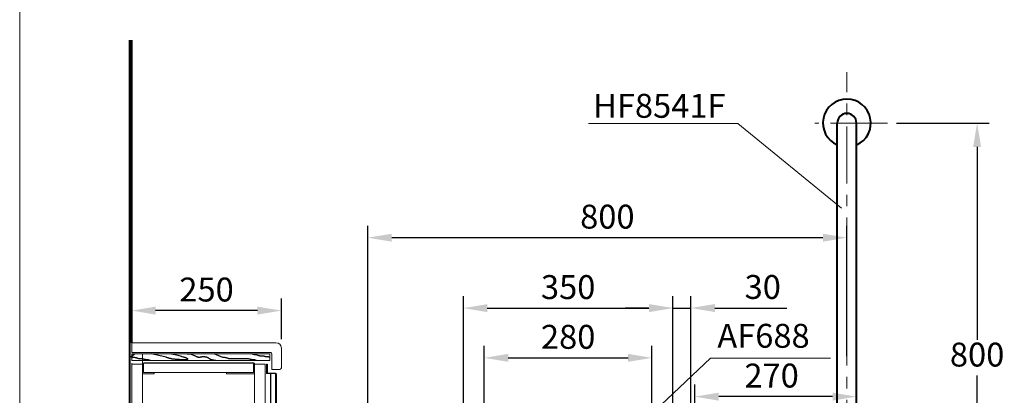
# Model space of a CAD drawing. Units: millimetres. Extents: x 10175 to 13921, y -1608 to 1832.
# Drawn here: x 10180 to 11825, y -416 to 213 of the extents above; entities that cross this region are included whole.
import ezdxf

# ---------------------------------------------------------------- set-up
doc = ezdxf.new("R2010")
doc.units = ezdxf.units.MM
doc.header["$LTSCALE"] = 3
doc.linetypes.add('CENTER', pattern=[50.8, 31.75, -6.35, 6.35, -6.35])
doc.layers.get('0').update_dxf_attribs({"lineweight": 40})
for name, color, linetype, lineweight in [('BODY', 7, 'Continuous', 40), ('CEN', 1, 'CENTER', 9), ('DIM', 2, 'Continuous', 13), ('FITTING', 6, 'Continuous', 20)]:
    doc.layers.add(name, color=color, linetype=linetype, lineweight=lineweight)
for name, color, linetype in [('FR', 7, 'Continuous'), ('PL', 2, 'Continuous'), ('TC', 7, 'Continuous')]:
    doc.layers.add(name, color=color, linetype=linetype)
doc.styles.add('aa', font='txt.shx', dxfattribs={"bigfont": 'chineset.shx'})
doc.styles.add('AD', font='txt.shx', dxfattribs={"height": 40, "bigfont": 'chineset.shx'})
doc.dimstyles.new('AD', dxfattribs={"dimtxt": 40, "dimasz": 40, "dimexe": 20, "dimexo": 15, "dimgap": 10, "dimtad": 1, "dimtih": 1, "dimtoh": 1, "dimdec": 0, "dimtxsty": 'AD', "dimcen": 2.5, "dimadec": 0, "dimazin": 0, "dimtfac": 1, "dimtdec": 0, "dimtmove": 0, "dimatfit": 3, "dimfxl": 1, "dimarcsym": 0})

# ---------------------------------------------------------------- blocks, each defined once
blk = doc.blocks.new('*D5')
at = {"layer": 'Defpoints', "color": 0, "transparency": 16777216}
for p in [(10367.4, -274), (10367.4, -335.8), (10617.4, -336.7)]:
    blk.add_point(p, dxfattribs=at)
at = {"layer": 'DIM', "color": 0, "lineweight": -2, "transparency": 16777216}
for p, q in [((10367.4, -320.8), (10367.4, -254)), ((10617.4, -321.7), (10617.4, -254)), ((10577.4, -274), (10407.4, -274))]:
    blk.add_line(p, q, dxfattribs=at)
at = {"layer": 'DIM', "color": 0, "transparency": 16777216}
for points in [[(10407.4, -267.4), (10407.4, -280.7), (10367.4, -274)], [(10577.4, -267.4), (10577.4, -280.7), (10617.4, -274)]]:
    blk.add_solid(points, dxfattribs=at)
at = {"layer": 'DIM', "color": 0, "transparency": 16777216, "insert": (10492.4, -244), "char_height": 40, "attachment_point": 5, "style": 'AD'}
blk.add_mtext('250', dxfattribs=at)
blk = doc.blocks.new('*D8')
at = {"layer": 'Defpoints', "color": 0, "transparency": 16777216}
for p in [(11629.5, 39.7), (11779.3, 39.7), (11471.8, -760.8)]:
    blk.add_point(p, dxfattribs=at)
at = {"layer": 'DIM', "color": 0, "lineweight": -2, "transparency": 16777216}
for p, q in [((11644.5, 39.7), (11799.3, 39.7)), ((11779.3, -0.3), (11779.3, -322.8)), ((11779.3, -720.8), (11779.3, -382.8)), ((11486.8, -760.8), (11799.3, -760.8))]:
    blk.add_line(p, q, dxfattribs=at)
at = {"layer": 'DIM', "color": 0, "transparency": 16777216}
for points in [[(11772.6, -0.3), (11785.9, -0.3), (11779.3, 39.7)], [(11772.6, -720.8), (11785.9, -720.8), (11779.3, -760.8)]]:
    blk.add_solid(points, dxfattribs=at)
at = {"layer": 'DIM', "color": 0, "transparency": 16777216, "insert": (11779.3, -352.8), "char_height": 40, "attachment_point": 5, "style": 'AD'}
blk.add_mtext('800', dxfattribs=at)
blk = doc.blocks.new('*D12')
at = {"layer": 'Defpoints', "color": 0, "transparency": 16777216}
for p in [(11307.8, -417.9), (11577.8, -525.2), (11307.8, -1042.1)]:
    blk.add_point(p, dxfattribs=at)
at = {"layer": 'DIM', "color": 0, "lineweight": -2, "transparency": 16777216}
for p, q in [((11307.8, -1027.1), (11307.8, -397.9)), ((11577.8, -510.2), (11577.8, -397.9)), ((11537.8, -417.9), (11347.8, -417.9))]:
    blk.add_line(p, q, dxfattribs=at)
at = {"layer": 'DIM', "color": 0, "transparency": 16777216}
for points in [[(11347.8, -411.3), (11347.8, -424.6), (11307.8, -417.9)], [(11537.8, -411.3), (11537.8, -424.6), (11577.8, -417.9)]]:
    blk.add_solid(points, dxfattribs=at)
at = {"layer": 'DIM', "color": 0, "transparency": 16777216, "insert": (11436.1, -387.9), "char_height": 40, "attachment_point": 5, "style": 'AD'}
blk.add_mtext('270', dxfattribs=at)
blk = doc.blocks.new('*D20')
at = {"layer": 'Defpoints', "color": 0, "transparency": 16777216}
for p in [(10761.8, -152.1), (11561.8, -365.1), (10761.8, -702)]:
    blk.add_point(p, dxfattribs=at)
at = {"layer": 'DIM', "color": 0, "lineweight": -2, "transparency": 16777216}
for p, q in [((10761.8, -687), (10761.8, -132.1)), ((11561.8, -350.1), (11561.8, -132.1)), ((11521.8, -152.1), (10801.8, -152.1))]:
    blk.add_line(p, q, dxfattribs=at)
at = {"layer": 'DIM', "color": 0, "transparency": 16777216}
for points in [[(10801.8, -145.5), (10801.8, -158.8), (10761.8, -152.1)], [(11521.8, -145.5), (11521.8, -158.8), (11561.8, -152.1)]]:
    blk.add_solid(points, dxfattribs=at)
at = {"layer": 'DIM', "color": 0, "transparency": 16777216, "insert": (11161.8, -122.1), "char_height": 40, "attachment_point": 5, "style": 'AD'}
blk.add_mtext('800', dxfattribs=at)
blk = doc.blocks.new('*D30')
at = {"layer": 'Defpoints', "color": 0, "transparency": 16777216}
for p in [(11271.3, -269.9), (10921.3, -476.8), (11271.3, -476.8)]:
    blk.add_point(p, dxfattribs=at)
at = {"layer": 'DIM', "color": 0, "lineweight": -2, "transparency": 16777216}
for p, q in [((10921.3, -461.8), (10921.3, -249.9)), ((11271.3, -461.8), (11271.3, -249.9)), ((10961.3, -269.9), (11231.3, -269.9))]:
    blk.add_line(p, q, dxfattribs=at)
at = {"layer": 'DIM', "color": 0, "transparency": 16777216}
for points in [[(10961.3, -263.3), (10961.3, -276.6), (10921.3, -269.9)], [(11231.3, -263.3), (11231.3, -276.6), (11271.3, -269.9)]]:
    blk.add_solid(points, dxfattribs=at)
at = {"layer": 'DIM', "color": 0, "transparency": 16777216, "insert": (11096.3, -239.9), "char_height": 40, "attachment_point": 5, "style": 'AD'}
blk.add_mtext('350', dxfattribs=at)
blk = doc.blocks.new('*D31')
at = {"layer": 'Defpoints', "color": 0, "transparency": 16777216}
for p in [(11236.3, -353.1), (10956.3, -610.8), (11236.3, -610.8)]:
    blk.add_point(p, dxfattribs=at)
at = {"layer": 'DIM', "color": 0, "lineweight": -2, "transparency": 16777216}
for p, q in [((10956.3, -595.8), (10956.3, -333.1)), ((11236.3, -595.8), (11236.3, -333.1)), ((10996.3, -353.1), (11196.3, -353.1))]:
    blk.add_line(p, q, dxfattribs=at)
at = {"layer": 'DIM', "color": 0, "transparency": 16777216}
for points in [[(10996.3, -346.4), (10996.3, -359.7), (10956.3, -353.1)], [(11196.3, -346.4), (11196.3, -359.7), (11236.3, -353.1)]]:
    blk.add_solid(points, dxfattribs=at)
at = {"layer": 'DIM', "color": 0, "transparency": 16777216, "insert": (11096.3, -323.1), "char_height": 40, "attachment_point": 5, "style": 'AD'}
blk.add_mtext('280', dxfattribs=at)
blk = doc.blocks.new('*D37')
at = {"layer": 'Defpoints', "color": 0, "transparency": 16777216}
for p in [(11301.3, -269.7), (11271.3, -476.8), (11301.3, -565.8)]:
    blk.add_point(p, dxfattribs=at)
at = {"layer": 'DIM', "color": 0, "lineweight": -2, "transparency": 16777216}
for p, q in [((11301.3, -550.8), (11301.3, -249.7)), ((11231.3, -269.7), (11191.3, -269.7)), ((11271.3, -269.7), (11301.3, -269.7)), ((11341.3, -269.7), (11461.3, -269.7))]:
    blk.add_line(p, q, dxfattribs=at)
at = {"layer": 'DIM', "color": 0, "transparency": 16777216}
for points in [[(11231.3, -263.1), (11231.3, -276.4), (11271.3, -269.7)], [(11341.3, -263.1), (11341.3, -276.4), (11301.3, -269.7)]]:
    blk.add_solid(points, dxfattribs=at)
at = {"layer": 'DIM', "color": 0, "transparency": 16777216, "insert": (11421.3, -239.7), "char_height": 40, "attachment_point": 5, "style": 'AD'}
blk.add_mtext('30', dxfattribs=at)

msp = doc.modelspace()

# ---------------------------------------------------------------- linework, layer by layer
for p, q in [((10363.6, 178.2), (10364, -1421.7)), ((10367.4, -327.8), (10367.4, 178.2)), ((11545.8, -670.8), (11545.8, 39.7)), ((11577.8, -670.8), (11577.8, 39.7)), ((10608.4, -379.5), (10608.4, -1003.2))]:
    msp.add_line(p, q)
msp.add_arc((11561.8, 39.7), 16, 0, 180)
at = {"layer": 'BODY', "linetype": 'Continuous'}
msp.add_arc((11561.8, 39.7), 40, 293.5782, 246.4218, dxfattribs=at)
at = {"layer": 'CEN', "linetype": 'CENTER'}
for p, q in [((11561.8, -670.8), (11561.8, 124.9)), ((11629.5, 39.7), (11508.3, 39.7))]:
    msp.add_line(p, q, dxfattribs=at)
at = {"layer": 'Defpoints', "color": 0, "linetype": 'ByBlock'}
for p in [(10363.8, -319.4), (10367.4, -327.8), (10367.4, -327.8), (10608.4, -327.8), (10617.4, -336.7)]:
    msp.add_point(p, dxfattribs=at)
at = {"layer": 'DIM'}
for p, q in [((11379.6, 38.7), (11130.5, 38.7)), ((11552.9, -102.7), (11379.6, 38.7))]:
    msp.add_line(p, q, dxfattribs=at)
at = {"layer": 'DIM', "color": 2}
for p, q in [((10367.4, -327.8), (10367.4, -343.9)), ((10367.4, -346.1), (10367.4, -357.3)), ((10367.4, -361.7), (10367.4, -363.8))]:
    msp.add_line(p, q, dxfattribs=at)
at = {"layer": 'DIM', "color": 0}
for p, q in [((10608.4, -327.8), (10367.4, -327.8)), ((10367.4, -343.9), (10598.6, -343.9)), ((10617.4, -336.7), (10617.4, -369.8)), ((10367.4, -346.1), (10598, -346.1)), ((10367.4, -357.3), (10598, -357.3)), ((10385.2, -346.8), (10385.2, -1381.6)), ((10387.3, -361.7), (10387.3, -377.5)), ((10570.7, -361.7), (10387.3, -361.7)), ((10572.7, -361.7), (10570.7, -361.7)), ((10570.7, -361.7), (10570.7, -377.5)), ((10572.7, -361.7), (10572.7, -379.6)), ((10598, -357.3), (10598, -346.1)), ((10601.3, -348.3), (10601.3, -372.5)), ((10367.4, -363.8), (10367.4, -1414.4)), ((10387.3, -377.5), (10405.1, -377.5)), ((10405.1, -377.5), (10405.1, -379.6)), ((10526, -377.5), (10405.1, -377.5)), ((10526, -377.5), (10526, -379.6)), ((10570.7, -377.5), (10526, -377.5)), ((10590.6, -363.8), (10590.6, -899.1)), ((10593.6, -363.8), (10592.7, -363.8)), ((10601.3, -372.5), (10614.7, -372.5)), ((10385.2, -379.6), (10405.1, -379.6)), ((10572.7, -379.6), (10526, -379.6)), ((10572.7, -379.6), (10572.7, -899.1)), ((10607.5, -379.5), (10607.5, -568.2)), ((10607.5, -379.5), (10607.5, -866.4))]:
    msp.add_line(p, q, dxfattribs=at)
at = {"layer": 'DIM'}
msp.add_lwpolyline([(11106.5, -569.5), (11333.8, -353.5), (11534.2, -353.5)], dxfattribs=at)
at = {"layer": 'DIM', "color": 0}
for points in [[(10367.4, -363.8), (10385.2, -363.8)], [(10590.6, -363.8), (10572.7, -363.8)]]:
    msp.add_lwpolyline(points, dxfattribs=at)
for centre, radius, start, end in [((10608.4, -336.7), 8.93, 0, 90), ((10598.3, -347.1), 3.25, 337.6223, 84.3052), ((10614.7, -369.8), 2.68, 270, 0)]:
    msp.add_arc(centre, radius, start, end, dxfattribs=at)
at = {"layer": 'FITTING'}
msp.add_line((10180.4, 1831.7), (10180.4, -1608.3), dxfattribs=at)
at = {"layer": 'FR', "color": 0}
msp.add_line((10570.7, -361.7), (10387.3, -361.7), dxfattribs=at)
msp.add_line((10570.7, -361.7), (10387.3, -361.7), dxfattribs=at)
msp.add_line((10570.7, -361.7), (10387.3, -361.7), dxfattribs=at)
at = {"layer": 'PL', "color": 0}
for p, q in [((10592.7, -363.8), (10592.7, -379.5)), ((10593.6, -363.8), (10593.6, -379.5)), ((10608.4, -379.5), (10592.7, -379.5)), ((10599.5, -379.5), (10599.5, -902.2))]:
    msp.add_line(p, q, dxfattribs=at)
at = {"layer": 'TC', "color": 0}
for points in [[(10398.6, -357.3), (10396.5, -356.7), (10395.5, -356.6), (10394.5, -356.5), (10393.6, -356.4), (10392.7, -356.4), (10391.8, -356.3), (10391.1, -356.2), (10390.3, -356.1), (10389.7, -356), (10389, -355.8), (10388.4, -355.6), (10387.8, -355.4), (10387.2, -355.2), (10386.6, -355.1), (10386, -355), (10385.3, -354.9), (10384.6, -354.9), (10383.9, -354.9), (10383.2, -354.9), (10382.4, -354.9), (10381.6, -354.9), (10380.9, -354.8), (10380.1, -354.7), (10379.3, -354.5), (10378.5, -354.3), (10377.7, -354), (10376.9, -353.7), (10376.1, -353.4), (10375.2, -353.2), (10374.4, -353), (10373.5, -352.8), (10372.5, -352.7), (10371.5, -352.6), (10370.4, -352.5), (10369.1, -352.3), (10367.7, -352), (10366.1, -351.4), (10372.1, -346.1)], [(10433.7, -346.1), (10436.8, -346.8), (10439.7, -347.5), (10442.2, -348.1), (10444.4, -348.7), (10446.3, -349.2), (10448.1, -349.7), (10449.8, -350.2), (10451.3, -350.7), (10452.7, -351.1), (10454, -351.5), (10455.2, -351.9), (10456.3, -352.2), (10457.2, -352.5), (10458, -352.8), (10458.6, -353.1), (10459.2, -353.3), (10459.6, -353.6), (10459.9, -353.8), (10460.2, -354), (10460.4, -354.2), (10460.5, -354.4), (10460.6, -354.6), (10460.7, -354.8), (10460.8, -354.9), (10460.8, -355.1), (10460.8, -355.3), (10460.7, -355.4), (10460.7, -355.6), (10460.6, -355.7), (10460.5, -355.9), (10460.3, -356), (10460.1, -356.1), (10459.9, -356.2), (10459.7, -356.2), (10459.4, -356.3), (10459, -356.4), (10458.6, -356.4), (10458.2, -356.4), (10457.6, -356.5), (10457, -356.5), (10456.4, -356.5), (10455.7, -356.5), (10454.9, -356.5), (10454.2, -356.5), (10453.4, -356.5), (10452.5, -356.5), (10451.7, -356.4), (10450.8, -356.4), (10449.9, -356.3), (10448.9, -356.3), (10448, -356.2), (10447, -356.1), (10446, -356), (10445, -356), (10443.9, -355.9), (10442.8, -355.8), (10441.7, -355.7), (10440.6, -355.6), (10439.5, -355.5), (10438.4, -355.4), (10437.3, -355.3), (10436.3, -355.2), (10435.2, -355), (10434.2, -354.8), (10433.2, -354.7), (10432.3, -354.4), (10431.4, -354.2), (10430.5, -354), (10429.7, -353.8), (10429, -353.5), (10428.3, -353.3), (10427.6, -353), (10427, -352.8), (10426.3, -352.6), (10425.7, -352.4), (10425.1, -352.2), (10400.4, -346.1)], [(10460.1, -346.1), (10461.8, -346.3), (10464.4, -346.6), (10466.5, -347), (10468.1, -347.5), (10469.4, -347.9), (10470.5, -348.4), (10471.5, -348.9), (10472.5, -349.4), (10473.4, -349.9), (10474.4, -350.3), (10475.3, -350.7), (10476.2, -351), (10477, -351.3), (10477.8, -351.5), (10478.6, -351.7), (10479.3, -351.8), (10480, -351.8), (10480.7, -351.8), (10481.3, -351.7), (10481.8, -351.7), (10482.3, -351.6), (10482.8, -351.5), (10483.2, -351.4), (10483.6, -351.3), (10484, -351.2), (10484.3, -351.1), (10484.6, -351), (10484.9, -351), (10485.1, -350.9), (10485.4, -350.9), (10485.7, -350.9), (10485.9, -350.8), (10486.2, -350.8), (10486.5, -350.8), (10486.8, -350.8), (10487.2, -350.8), (10487.6, -350.8), (10488.1, -350.9), (10488.6, -350.9), (10489.1, -351), (10489.7, -351.1), (10490.4, -351.2), (10491.1, -351.3), (10491.7, -351.5), (10492.4, -351.6), (10493, -351.8), (10493.6, -352.1), (10494.2, -352.3), (10494.7, -352.6), (10495.2, -352.9), (10495.7, -353.3), (10496.2, -353.6), (10496.7, -354), (10497.3, -354.3), (10497.8, -354.7), (10498.5, -355.1), (10499.2, -355.4), (10500.1, -355.8), (10501.2, -356.1), (10502.5, -356.4), (10504.1, -356.6), (10505.9, -356.9), (10508.2, -357.1)], [(10576, -357.3), (10573.9, -356.7), (10572.9, -356.6), (10571.9, -356.5), (10571, -356.4), (10570.1, -356.4), (10569.2, -356.3), (10568.5, -356.2), (10567.7, -356.1), (10567.1, -356), (10566.4, -355.8), (10565.8, -355.6), (10565.2, -355.4), (10564.6, -355.2), (10564, -355.1), (10563.4, -355), (10562.7, -354.9), (10562, -354.9), (10561.3, -354.9), (10533.8, -354.9), (10533, -354.9), (10532.3, -354.9), (10531.5, -354.8), (10530.7, -354.7), (10529.9, -354.5), (10529.2, -354.3), (10528.4, -354), (10527.5, -353.7), (10526.7, -353.4), (10525.9, -353.2), (10525, -353), (10524.1, -352.8), (10523.1, -352.7), (10522.1, -352.6), (10521, -352.5), (10519.8, -352.3), (10518.3, -352), (10516.7, -351.4), (10504.9, -346.1)], [(10598, -352), (10597.6, -351.9), (10596.6, -351.7), (10595.7, -351.6), (10594.7, -351.6), (10593.8, -351.5), (10593, -351.5), (10592.2, -351.4), (10591.5, -351.3), (10590.8, -351.1), (10590.2, -350.9), (10589.6, -350.8), (10589, -350.6), (10588.4, -350.4), (10587.7, -350.2), (10587.1, -350.1), (10586.5, -350.1), (10585.8, -350.1), (10585.1, -350.1), (10584.3, -350.1), (10583.6, -350.1), (10582.8, -350.1), (10582, -350), (10581.2, -349.9), (10580.5, -349.7), (10579.7, -349.5), (10578.9, -349.2), (10578.1, -348.9), (10577.2, -348.6), (10576.4, -348.3), (10575.5, -348.1), (10574.6, -348), (10573.7, -347.9), (10572.7, -347.8), (10571.5, -347.7), (10570.3, -347.5), (10568.9, -347.1), (10567.2, -346.6), (10566.3, -346.1)]]:
    msp.add_lwpolyline(points, dxfattribs=at)

# ---------------------------------------------------------------- texts
at = {"layer": 'DIM', "insert": (11138, 88.5), "char_height": 40, "attachment_point": 1, "style": 'aa'}
msp.add_mtext('HF8541F', dxfattribs=at)
at = {"layer": 'DIM', "insert": (11345.5, -296.2), "char_height": 40, "width": 201.886, "attachment_point": 1, "style": 'AD'}
msp.add_mtext('AF688', dxfattribs=at)

# ---------------------------------------------------------------- dimensions: what is measured, and where the dimension line sits
at = {"layer": 'DIM', "color": 2}
dim = msp.add_linear_dim(base=(11779.3, 39.7), p1=(11471.8, -760.8), p2=(11629.5, 39.7), angle=90, text='800', dimstyle='AD', dxfattribs=at)
dim.commit()
dim.dimension.update_dxf_attribs({"geometry": '*D8', "text_midpoint": (11779.3, -352.8), "dimtype": 160})
at = {"layer": 'DIM'}
for base, p1, p2, picture, middle in [((10761.8, -152.1), (11561.8, -365.1), (10761.8, -702), '*D20', (11161.8, -122.1)), ((11271.3, -269.9), (10921.3, -476.8), (11271.3, -476.8), '*D30', (11096.3, -239.9)), ((11236.3, -353.1), (10956.3, -610.8), (11236.3, -610.8), '*D31', (11096.3, -323.1))]:
    dim = msp.add_linear_dim(base=base, p1=p1, p2=p2, dimstyle='AD', dxfattribs=at)
    dim.commit()
    dim.dimension.update_dxf_attribs({"geometry": picture, "text_midpoint": middle})
dim = msp.add_linear_dim(base=(11301.3, -269.7), p1=(11271.3, -476.8), p2=(11301.3, -565.8), dimstyle='AD', override={"dimse1": 1}, dxfattribs=at)
dim.commit()
dim.dimension.update_dxf_attribs({"geometry": '*D37', "text_midpoint": (11421.3, -239.7)})
dim = msp.add_linear_dim(base=(10367.4, -274), p1=(10617.4, -336.7), p2=(10367.4, -335.8), angle=180, text='250', dimstyle='AD', dxfattribs=at)
dim.commit()
dim.dimension.update_dxf_attribs({"geometry": '*D5', "text_midpoint": (10492.4, -244)})
dim = msp.add_linear_dim(base=(11307.8, -417.9), p1=(11577.8, -525.2), p2=(11307.8, -1042.1), dimstyle='AD', dxfattribs=at)
dim.commit()
dim.dimension.update_dxf_attribs({"geometry": '*D12', "text_midpoint": (11436.1, -417.9), "dimtype": 160})

doc.saveas('drawing.dxf')
